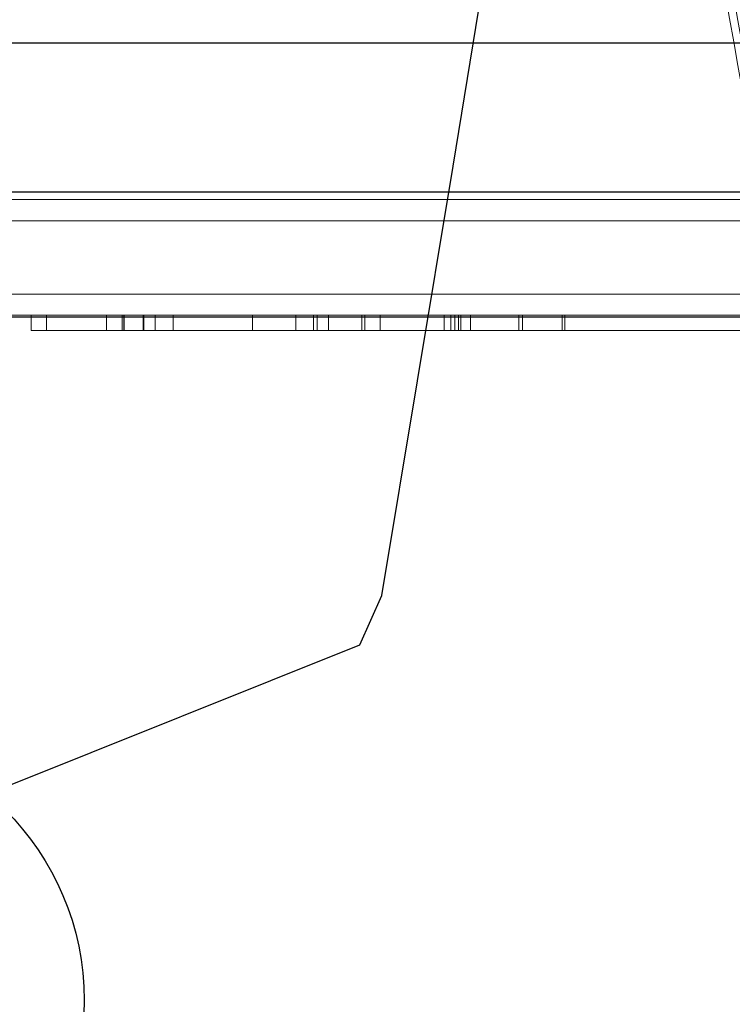
# Model space of a CAD drawing. Units: millimetres. Extents: x -1951 to 5512, y -5353 to 1848.
# Drawn here: x 1332 to 1424, y -688 to -560 of the extents above; entities that cross this region are included whole.
import ezdxf

# ---------------------------------------------------------------- set-up
doc = ezdxf.new("R2010")
doc.units = ezdxf.units.MM
doc.header["$LTSCALE"] = 0.2
doc.header["$MEASUREMENT"] = 0
doc.header["$PDMODE"] = 1
doc.layers.add('HAGS-Dim Plan', color=7, linetype='Continuous', lineweight=100)
doc.layers.add('HAGS-Plan', color=7, linetype='Continuous')
doc.styles.add('ATT', font='txt.shx')
doc.styles.get("Standard").update_dxf_attribs({"font": 'g13f12d.shx', "height": 300})
doc.dimstyles.new('HAGS - Dim Plan', dxfattribs={"dimtxt": 300, "dimasz": 200, "dimexe": 0.18, "dimexo": 0.0625, "dimgap": 150, "dimtad": 0, "dimlfac": 0.001, "dimrnd": 0.05, "dimzin": 1, "dimdsep": 46, "dimtxsty": 'Standard', "dimblk": 'HAGS - Dim Plan arrow', "dimcen": 0.1, "dimse1": 1, "dimse2": 1, "dimclrd": 1, "dimadec": 0, "dimazin": 0, "dimtfac": 1, "dimtofl": 0, "dimtmove": 0, "dimatfit": 3, "dimfxl": 1, "dimtolj": 1, "dimtzin": 0, "dimarcsym": 0})

# ---------------------------------------------------------------- blocks, each defined once
blk = doc.blocks.new('HAGS - Dim Plan arrow')
at = {"color": 1, "lineweight": 0}
blk.add_lwpolyline([(0, 0, 0, 0.35, 0), (-1, 0, 0.015, 0.015, 0)], format="xyseb", dxfattribs=at)
blk = doc.blocks.new('*D4')
at = {"layer": 'Defpoints', "color": 0, "transparency": 16777216}
for p in [(4562.15, -353.64), (-1948.67, -356.92), (4562.15, -4598.07)]:
    blk.add_point(p, dxfattribs=at)
at = {"layer": 'HAGS-Dim Plan', "color": 1, "lineweight": -2, "transparency": 16777216}
for p, q in [((-1748.67, -4598.07), (692.33, -4598.07)), ((4362.15, -4598.07), (1921.15, -4598.07))]:
    blk.add_line(p, q, dxfattribs=at)
at = {"layer": 'HAGS-Dim Plan', "color": 1, "lineweight": -2, "transparency": 16777216, "xscale": 200, "yscale": 200, "zscale": 200, "rotation": 180}
blk.add_blockref('HAGS - Dim Plan arrow', (-1948.67, -4598.07), dxfattribs=at)
at = {"layer": 'HAGS-Dim Plan', "color": 1, "lineweight": -2, "transparency": 16777216, "xscale": 200, "yscale": 200, "zscale": 200}
blk.add_blockref('HAGS - Dim Plan arrow', (4562.15, -4598.07), dxfattribs=at)
at = {"layer": 'HAGS-Dim Plan', "color": 0, "transparency": 16777216, "insert": (1306.74, -4598.07), "char_height": 300, "attachment_point": 5}
blk.add_mtext('\\A1;6.50m', dxfattribs=at)
blk = doc.blocks.new('*D2')
at = {"layer": 'Defpoints', "color": 0, "transparency": 16777216}
for p in [(3062.15, -583.64, 106.47), (-448.67, -621.46, 118.22), (3062.15, -4128.05)]:
    blk.add_point(p, dxfattribs=at)
at = {"layer": 'HAGS-Dim Plan', "color": 1, "lineweight": -2, "transparency": 16777216}
for p, q in [((-248.67, -4128.05), (701.3, -4128.05)), ((2862.15, -4128.05), (1912.17, -4128.05))]:
    blk.add_line(p, q, dxfattribs=at)
at = {"layer": 'HAGS-Dim Plan', "color": 1, "lineweight": -2, "transparency": 16777216, "xscale": 200, "yscale": 200, "zscale": 200, "rotation": 180}
blk.add_blockref('HAGS - Dim Plan arrow', (-448.67, -4128.05), dxfattribs=at)
at = {"layer": 'HAGS-Dim Plan', "color": 1, "lineweight": -2, "transparency": 16777216, "xscale": 200, "yscale": 200, "zscale": 200}
blk.add_blockref('HAGS - Dim Plan arrow', (3062.15, -4128.05), dxfattribs=at)
at = {"layer": 'HAGS-Dim Plan', "color": 0, "transparency": 16777216, "insert": (1306.74, -4128.05), "char_height": 300, "attachment_point": 5}
blk.add_mtext('\\A1;3.50m', dxfattribs=at)
blk = doc.blocks.new('A$C4beab208')
at = {"layer": 'HAGS-Plan', "linetype": 'Continuous', "lineweight": 0}
for p, q in [((1432.85, -583.73), (1299.28, -583.73)), ((1432.85, -583.73), (1299.28, -583.73)), ((1433.37, -586.46), (1297.59, -586.46)), ((1433.37, -586.46), (1297.59, -586.46)), ((1435.19, -596), (1297.59, -596)), ((1435.19, -596), (1297.59, -596)), ((1435.72, -598.73), (1299.28, -598.73)), ((1435.72, -598.73), (1299.28, -598.73)), ((1333.19, -598.73), (1333.19, -600.73)), ((1333.19, -600.73), (1333.19, -598.73)), ((1333.19, -598.73), (1333.19, -600.73)), ((1335.17, -600.73), (1335.17, -598.73)), ((1335.17, -600.73), (1335.17, -598.73)), ((1342.97, -600.73), (1342.97, -598.73)), ((1342.97, -600.73), (1342.97, -598.73)), ((1345.03, -598.73), (1345.03, -600.73)), ((1345.03, -598.73), (1345.03, -600.73)), ((1345.24, -600.73), (1345.24, -598.73)), ((1345.24, -600.73), (1345.24, -598.73)), ((1345.24, -600.73), (1345.24, -598.73)), ((1345.27, -600.73), (1345.27, -598.73)), ((1345.27, -600.73), (1345.27, -598.73)), ((1347.75, -600.73), (1347.75, -598.73)), ((1347.75, -600.73), (1347.75, -598.73)), ((1347.75, -600.73), (1347.75, -598.73)), ((1347.81, -600.73), (1347.81, -598.73)), ((1347.81, -600.73), (1347.81, -598.73)), ((1349.31, -600.73), (1349.31, -598.73)), ((1349.31, -600.73), (1349.31, -598.73)), ((1351.62, -600.73), (1351.62, -598.73)), ((1351.62, -600.73), (1351.62, -598.73)), ((1361.93, -600.73), (1361.93, -598.73)), ((1361.93, -600.73), (1361.93, -598.73)), ((1367.57, -600.73), (1367.57, -598.73)), ((1367.57, -600.73), (1367.57, -598.73)), ((1369.84, -600.73), (1369.84, -598.73)), ((1369.84, -600.73), (1369.84, -598.73)), ((1370.33, -600.73), (1370.33, -598.73)), ((1370.33, -600.73), (1370.33, -598.73)), ((1371.82, -600.73), (1371.82, -598.73)), ((1371.82, -600.73), (1371.82, -598.73)), ((1376.14, -600.73), (1376.14, -598.73)), ((1376.14, -600.73), (1376.14, -598.73)), ((1376.51, -600.73), (1376.51, -598.73)), ((1376.51, -600.73), (1376.51, -598.73)), ((1378.54, -600.73), (1378.54, -598.73)), ((1378.54, -600.73), (1378.54, -598.73)), ((1386.83, -600.73), (1386.83, -598.73)), ((1386.83, -600.73), (1386.83, -598.73)), ((1386.83, -600.73), (1386.83, -598.73)), ((1387.7, -600.73), (1387.7, -598.73)), ((1387.7, -600.73), (1387.7, -598.73)), ((1388.23, -600.73), (1388.23, -598.73)), ((1388.23, -600.73), (1388.23, -598.73)), ((1388.23, -600.73), (1388.23, -598.73)), ((1388.71, -600.73), (1388.71, -598.73)), ((1388.71, -600.73), (1388.71, -598.73)), ((1388.99, -600.73), (1388.99, -598.73)), ((1388.99, -600.73), (1388.99, -598.73)), ((1390.26, -600.73), (1390.26, -598.73)), ((1390.26, -600.73), (1390.26, -598.73)), ((1396.53, -600.73), (1396.53, -598.73)), ((1396.53, -600.73), (1396.53, -598.73)), ((1397.02, -600.73), (1397.02, -598.73)), ((1397.02, -600.73), (1397.02, -598.73)), ((1402.16, -600.73), (1402.16, -598.73)), ((1402.16, -600.73), (1402.16, -598.73)), ((1402.49, -600.73), (1402.49, -598.73)), ((1402.49, -600.73), (1402.49, -598.73)), ((1333.19, -600.73), (1333.19, -600.73)), ((1342.97, -600.73), (1333.19, -600.73)), ((1342.97, -600.73), (1333.19, -600.73)), ((1333.19, -600.73), (1333.19, -600.73)), ((1342.97, -600.73), (1345.03, -600.73)), ((1342.97, -600.73), (1345.03, -600.73)), ((1345.03, -600.73), (1436.12, -600.73)), ((1345.03, -600.73), (1436.12, -600.73))]:
    blk.add_line(p, q, dxfattribs=at)
at = {"layer": 'HAGS-Plan'}
blk.add_lwpolyline([(1210.17, -114.97), (1195.18, -133.55), (1188.03, -147.13), (1180.89, -162.85), (1176.61, -190.71), (1177.32, -513.67), (1180.89, -544.39), (1190.89, -570.11), (1208.03, -590.83), (1276.59, -659.43), (1290.88, -653.71), (1303.02, -652.28), (1317.3, -654.42), (1329.44, -660.14), (1375.86, -641.56), (1378.72, -635.13), (1388, -579.4), (1398.72, -513.67), (1406.57, -415.07), (1405.86, -310.03), (1396.57, -182.14), (1378.72, -71.39)], dxfattribs=at)
at = {"layer": 'HAGS-Plan', "linetype": 'Continuous'}
for points in [[(1291.55, -563.36), (1524.18, -563.36)], [(1292.09, -598.93), (1653.42, -598.93), (1653.42, -582.76), (1292.09, -582.76)]]:
    blk.add_lwpolyline(points, dxfattribs=at)
at = {"layer": 'HAGS-Plan'}
blk.add_circle((1305.08, -687.73), 35, dxfattribs=at)
at = {"layer": 'HAGS-Plan', "linetype": 'Continuous', "lineweight": 0, "extrusion": (-5.41934e-18, -1.78995e-16, -1)}
blk.add_ellipse((4614.61, -187.8), major_axis=(-3222.48, 0), ratio=0.812084, start_param=-0.207714, end_param=-0.132284, dxfattribs=at)
blk.add_ellipse((4614.61, -187.8), major_axis=(-3222.48, 0), ratio=0.812084, start_param=-0.207714, end_param=-0.132284, dxfattribs=at)
at = {"layer": 'HAGS-Plan', "linetype": 'Continuous', "lineweight": 0, "extrusion": (-5.42607e-18, -1.79218e-16, -1)}
blk.add_ellipse((4614.61, -191.31), major_axis=(-3218.48, 0), ratio=0.812084, start_param=-0.207714, end_param=-0.132284, dxfattribs=at)
blk.add_ellipse((4614.61, -191.31), major_axis=(-3218.48, 0), ratio=0.812084, start_param=-0.207714, end_param=-0.132284, dxfattribs=at)
at = {"layer": 'HAGS-Plan', "linetype": 'Continuous', "lineweight": 0}
blk.add_ellipse((4614.61, -193.64), major_axis=(-3222.48, 0), ratio=0.812084, start_param=0.132284, end_param=0.207714, dxfattribs=at)
blk.add_ellipse((4614.61, -193.64), major_axis=(-3222.48, 0), ratio=0.812084, start_param=0.132284, end_param=0.207714, dxfattribs=at)
blk.add_open_spline([(1424.23, -534.66), (1426.36, -547.68), (1428.62, -560.69), (1433.37, -586.67), (1435.86, -599.65), (1441.1, -625.58), (1443.83, -638.52), (1449.55, -664.38), (1452.52, -677.29), (1458.72, -703.08), (1461.93, -715.95), (1465.27, -728.8)], degree=3, knots=[0.13228351, 0.13228351, 0.13228351, 0.13228351, 0.14736952, 0.14736952, 0.16245552, 0.16245552, 0.17754152, 0.17754152, 0.19262753, 0.19262753, 0.20771353, 0.20771353, 0.20771353, 0.20771353], dxfattribs=at)
at = {"layer": 'HAGS-Plan', "style": 'ATT', "flags": 3}
for tag, p, rotation in [('ARTNR', (-85.19, -45.69), 270), ('DATE', (-70.19, -45.69), 270), ('ARTNR', (649.33, -701.64), 90), ('ARTNR', (1316.33, -701.64), 90), ('DATE', (634.33, -701.64), 90), ('DATE', (1301.33, -701.64), 90), ('ARTNR', (649.33, -1368.64), 90), ('DATE', (634.33, -1368.64), 90)]:
    blk.add_attdef(tag, p, '', height=10, rotation=rotation, dxfattribs=at)
at = {"layer": 'HAGS-Plan', "flags": 3}
for tag, p in [('ARTNR', (1322.58, -687.73)), ('DATE', (1305.08, -687.73))]:
    blk.add_attdef(tag, p, '', height=15, rotation=90, dxfattribs=at)
blk = doc.blocks.new('*D13')
at = {"layer": 'Defpoints', "color": 0, "transparency": 16777216}
for p in [(304.59, 1847.78), (5314.82, 1847.78), (304.58, -3295.31)]:
    blk.add_point(p, dxfattribs=at)
at = {"layer": 'HAGS-Dim Plan', "color": 1, "lineweight": -2, "transparency": 16777216}
for p, q in [((5314.82, 1647.78), (5314.82, -148.33)), ((5314.82, -3095.31), (5314.82, -1299.2))]:
    blk.add_line(p, q, dxfattribs=at)
at = {"layer": 'HAGS-Dim Plan', "color": 1, "lineweight": -2, "transparency": 16777216, "xscale": 200, "yscale": 200, "zscale": 200}
for p, rotation in [((5314.82, 1847.78), 90), ((5314.82, -3295.31), 270)]:
    blk.add_blockref('HAGS - Dim Plan arrow', p, dxfattribs=dict(at, rotation=rotation))
at = {"layer": 'HAGS-Dim Plan', "color": 0, "transparency": 16777216, "insert": (5314.82, -723.76), "char_height": 300, "attachment_point": 5, "rotation": 90}
blk.add_mtext('\\A1;5.15m', dxfattribs=at)
blk = doc.blocks.new('*D14')
at = {"layer": 'Defpoints', "color": 0, "transparency": 16777216}
for p in [(304.58, 347.77, 945), (304.58, -1795.31, 160.46), (4883.04, -1795.31)]:
    blk.add_point(p, dxfattribs=at)
at = {"layer": 'HAGS-Dim Plan', "color": 1, "lineweight": -2, "transparency": 16777216}
for p, q in [((4883.04, 147.77), (4883.04, -144.53)), ((4883.04, -1595.31), (4883.04, -1303.02))]:
    blk.add_line(p, q, dxfattribs=at)
at = {"layer": 'HAGS-Dim Plan', "color": 1, "lineweight": -2, "transparency": 16777216, "xscale": 200, "yscale": 200, "zscale": 200}
for p, rotation in [((4883.04, 347.77), 90), ((4883.04, -1795.31), 270)]:
    blk.add_blockref('HAGS - Dim Plan arrow', p, dxfattribs=dict(at, rotation=rotation))
at = {"layer": 'HAGS-Dim Plan', "color": 0, "transparency": 16777216, "insert": (4883.04, -723.77), "char_height": 300, "attachment_point": 5, "rotation": 90}
blk.add_mtext('\\A1;2.15m', dxfattribs=at)

msp = doc.modelspace()

# ---------------------------------------------------------------- block references
at = {"layer": 'HAGS-Plan'}
msp.add_blockref('A$C4beab208', (0, 0), dxfattribs=at)

# ---------------------------------------------------------------- dimensions: what is measured, and where the dimension line sits
at = {"layer": 'HAGS-Dim Plan'}
for base, p1, p2, angle, picture, middle in [((5314.823, 1847.785), (304.582, -3295.314), (304.588, 1847.785), 90, '*D13', (5314.823, -723.765)), ((4883.039, -1795.314), (304.582, 347.77, 945), (304.582, -1795.314, 160.464), 90, '*D14', (4883.039, -723.772)), ((4562.146, -4598.066, -106.468), (-1948.669, -356.923, -106.468), (4562.146, -353.636, -106.468), 180, '*D4', (1306.738, -4598.066, -106.468)), ((3062.146, -4128.054, -106.468), (-448.67, -621.46, 11.748), (3062.146, -583.636), 180, '*D2', (1306.738, -4128.054, -106.468))]:
    dim = msp.add_linear_dim(base=base, p1=p1, p2=p2, angle=angle, dimstyle='HAGS - Dim Plan', override={"dimpost": 'm'}, dxfattribs=at)
    dim.commit()
    dim.dimension.update_dxf_attribs({"geometry": picture, "text_midpoint": middle, "dimtype": 160})

doc.saveas('drawing.dxf')
